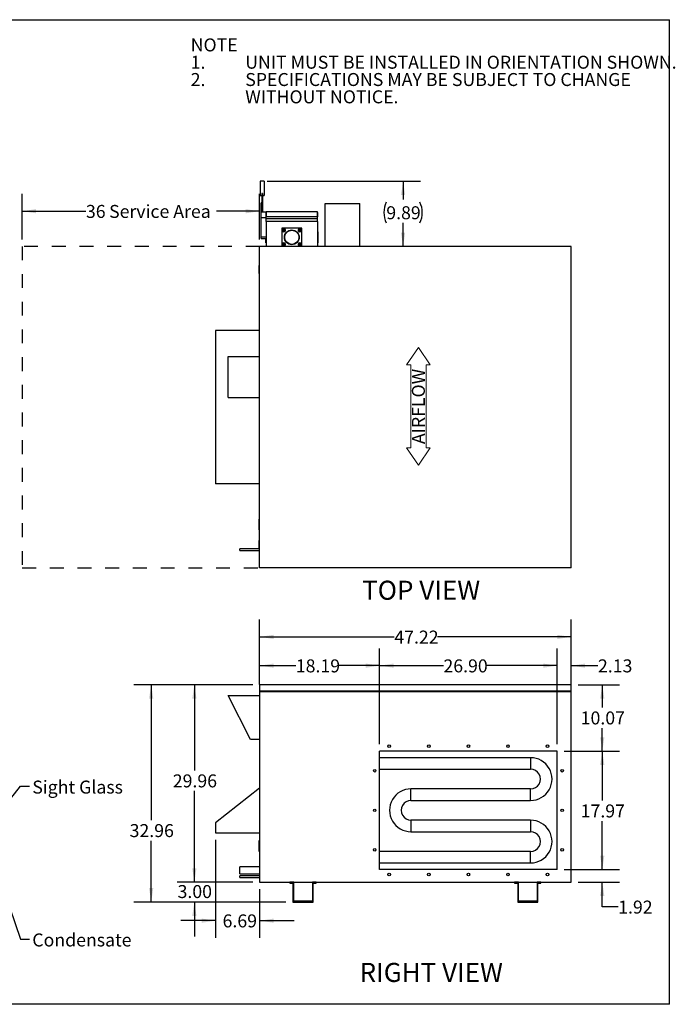
# Model space of a CAD drawing. Units: inches. Extents: x 0.3 to 10.6, y 0.4 to 8.2.
# Drawn here: x 5.9 to 10.6, y 1.1 to 8.2 of the extents above; entities that cross this region are included whole.
import ezdxf

# ---------------------------------------------------------------- set-up
doc = ezdxf.new("R2010")
doc.units = ezdxf.units.IN
doc.header["$MEASUREMENT"] = 0
doc.linetypes.add('SLD-Dashed', pattern=[0.075, 0.05, -0.025])
doc.linetypes.add('SLD-Solid', pattern=[0])
for name, color, linetype in [('DIMENSIONS', 248, 'SLD-Solid'), ('SERVICE_AREA_LINE', 7, 'SLD-Dashed'), ('TEXT', 7, 'SLD-Solid')]:
    doc.layers.add(name, color=color, linetype=linetype)
doc.layers.add('DRAWING_FORMAT_LINES', color=7, linetype='SLD-Solid', lineweight=25)
doc.styles.add('SLDTEXTSTYLE0', font='GOTHIC.TTF', dxfattribs={"width": 0.913})
doc.styles.add('SLDTEXTSTYLE1', font='GOTHICB.TTF', dxfattribs={"width": 0.913})
doc.styles.get("Standard").update_dxf_attribs({"font": 'GOTHIC.TTF'})
doc.dimstyles.new('SLDDIMSTYLE0', dxfattribs={"dimtxt": 0.18, "dimasz": 0.1, "dimexe": 0, "dimexo": 0.0625, "dimgap": 0, "dimtad": 0, "dimtih": 1, "dimtoh": 1, "dimdec": 0, "dimrnd": 1e-09, "dimzin": 0, "dimdsep": 46, "dimtxsty": 'Standard', "dimsah": 1, "dimcen": 0.09, "dimadec": 0, "dimazin": 0, "dimtfac": 0.1, "dimtdec": 0, "dimtofl": 0, "dimtmove": 0, "dimatfit": 3, "dimfxl": 1, "dimfrac": 2, "dimtolj": 1, "dimtzin": 0, "dimarcsym": 0})
doc.dimstyles.new('SLDDIMSTYLE1', dxfattribs={"dimtxt": 0.09375, "dimasz": 0.1, "dimexe": 0, "dimexo": 0.0625, "dimgap": 0.023438, "dimtad": 0, "dimtih": 1, "dimtoh": 1, "dimdec": 0, "dimlfac": 21, "dimrnd": 1e-09, "dimzin": 12, "dimdsep": 46, "dimtxsty": 'SLDTEXTSTYLE0', "dimsah": 1, "dimcen": 0.09, "dimadec": 0, "dimazin": 3, "dimtfac": 1, "dimtdec": 3, "dimtofl": 0, "dimtmove": 0, "dimatfit": 3, "dimfxl": 1, "dimfrac": 2, "dimtolj": 1, "dimtzin": 12, "dimarcsym": 0})
doc.dimstyles.new('SLDDIMSTYLE2', dxfattribs={"dimtxt": 0.09375, "dimasz": 0.1, "dimexe": 0, "dimexo": 0.0625, "dimgap": 0.023438, "dimtad": 0, "dimtih": 1, "dimtoh": 1, "dimlfac": 21, "dimrnd": 1e-09, "dimzin": 12, "dimdsep": 46, "dimtxsty": 'SLDTEXTSTYLE0', "dimsah": 1, "dimcen": 0.09, "dimadec": 0, "dimazin": 3, "dimtfac": 1, "dimtdec": 3, "dimtofl": 0, "dimtmove": 0, "dimatfit": 3, "dimfxl": 1, "dimfrac": 2, "dimtolj": 1, "dimtzin": 12, "dimarcsym": 0})
doc.dimstyles.new('SLDDIMSTYLE3', dxfattribs={"dimtxt": 0.09375, "dimasz": 0.1, "dimexe": 0, "dimexo": 0.0625, "dimgap": 0.023438, "dimtad": 0, "dimtih": 1, "dimtoh": 1, "dimlfac": 21, "dimrnd": 1e-09, "dimzin": 12, "dimdsep": 46, "dimtxsty": 'SLDTEXTSTYLE0', "dimsah": 1, "dimcen": 0.09, "dimadec": 0, "dimazin": 3, "dimtfac": 1, "dimtdec": 3, "dimtmove": 0, "dimatfit": 0, "dimfxl": 1, "dimfrac": 2, "dimtolj": 1, "dimtzin": 12, "dimarcsym": 0})
doc.dimstyles.new('SLDDIMSTYLE4', dxfattribs={"dimtxt": 0.09375, "dimasz": 0.1, "dimexe": 0, "dimexo": 0.0625, "dimgap": 0.023438, "dimtad": 0, "dimtih": 1, "dimtoh": 1, "dimlfac": 21, "dimrnd": 1e-09, "dimzin": 4, "dimdsep": 46, "dimtxsty": 'SLDTEXTSTYLE0', "dimsah": 1, "dimcen": 0.09, "dimadec": 0, "dimazin": 1, "dimtfac": 1, "dimtdec": 3, "dimtofl": 0, "dimtmove": 0, "dimatfit": 3, "dimfxl": 1, "dimfrac": 2, "dimtolj": 1, "dimtzin": 12, "dimarcsym": 0})
doc.dimstyles.new('SLDDIMSTYLE5', dxfattribs={"dimtxt": 0.09375, "dimasz": 0.1, "dimexe": 0, "dimexo": 0.0625, "dimgap": 0.023438, "dimtad": 0, "dimtih": 1, "dimtoh": 1, "dimlfac": 21, "dimrnd": 1e-09, "dimzin": 4, "dimdsep": 46, "dimtxsty": 'SLDTEXTSTYLE0', "dimsah": 1, "dimcen": 0.09, "dimadec": 0, "dimazin": 1, "dimtfac": 1, "dimtdec": 3, "dimtmove": 0, "dimatfit": 0, "dimfxl": 1, "dimfrac": 2, "dimtolj": 1, "dimtzin": 12, "dimarcsym": 0})

# ---------------------------------------------------------------- blocks, each defined once
blk = doc.blocks.new('Block1')
at = {"color": 7, "linetype": 'SLD-Solid', "lineweight": 18}
for p, q in [((-0.55, 51.8), (-3.06, 50.1)), ((-0.55, 51.19), (-0.55, 51.8)), ((11.45, 51.19), (11.45, 51.8)), ((11.45, 51.8), (13.96, 50.1)), ((-3.06, 50.1), (-0.55, 48.4)), ((-0.55, 51.19), (11.45, 51.19)), ((13.96, 50.1), (11.45, 48.4)), ((-0.55, 49), (11.45, 49)), ((-0.55, 48.4), (-0.55, 49)), ((11.45, 48.4), (11.45, 49))]:
    blk.add_line(p, q, dxfattribs=at)
at = {"layer": 'SERVICE_AREA_LINE', "insert": (0.01, 51.04), "char_height": 1.875, "attachment_point": 1, "style": 'SLDTEXTSTYLE0'}
blk.add_mtext('AIRFLOW', dxfattribs=at)
blk = doc.blocks.new('SW_NOTE_1')
at = {"layer": 'TEXT', "color": 0, "char_height": 0.09375, "attachment_point": 1}
for s, insert, style in [('NOTE', (0, 0.1198), 'SLDTEXTSTYLE1'), ('1.', (0, -0.0052), 'SLDTEXTSTYLE0'), ('UNIT MUST BE INSTALLED IN ORIENTATION SHOWN.', (0.3937, -0.0052), 'SLDTEXTSTYLE0'), ('2.', (0, -0.1302), 'SLDTEXTSTYLE0'), ('SPECIFICATIONS MAY BE SUBJECT TO CHANGE ', (0.3937, -0.1302), 'SLDTEXTSTYLE0'), ('WITHOUT NOTICE.', (0.3937, -0.2552), 'SLDTEXTSTYLE0')]:
    blk.add_mtext(s, dxfattribs=dict(at, insert=insert, style=style))
blk = doc.blocks.new('_D')
at = {"layer": 'DIMENSIONS', "color": 7}
for p, q in [((5.9175, 6.5837), (5.9175, 6.9126)), ((7.6318, 6.5837), (7.6318, 6.9126)), ((5.9175, 6.7876), (6.3778, 6.7876)), ((7.6318, 6.7876), (7.32, 6.7876))]:
    blk.add_line(p, q, dxfattribs=at)
for points in [[(5.9175, 6.7876), (6.0175, 6.7726), (6.0175, 6.8026)], [(7.6318, 6.7876), (7.5318, 6.8026), (7.5318, 6.7726)]]:
    blk.add_solid(points, dxfattribs=at)
at = {"layer": 'DIMENSIONS', "color": 7, "char_height": 0.09375, "attachment_point": 1, "style": 'SLDTEXTSTYLE0'}
for s, insert in [('36', (6.3778, 6.8329)), (' Service Area', (6.5164, 6.8329))]:
    blk.add_mtext(s, dxfattribs=dict(at, insert=insert))
blk = doc.blocks.new('_D_1')
at = {"layer": 'DIMENSIONS', "color": 7}
for p, q in [((9.9303, 3.3684), (10.2298, 3.3684)), ((10.1048, 3.3684), (10.1048, 3.2044)), ((10.1048, 2.889), (10.1048, 3.0555)), ((9.829, 2.889), (10.2298, 2.889))]:
    blk.add_line(p, q, dxfattribs=at)
for points in [[(10.1048, 3.3684), (10.0898, 3.2684), (10.1198, 3.2684)], [(10.1048, 2.889), (10.1198, 2.989), (10.0898, 2.989)]]:
    blk.add_solid(points, dxfattribs=at)
at = {"layer": 'DIMENSIONS', "color": 7, "insert": (9.9489, 3.1752), "char_height": 0.09375, "attachment_point": 1, "style": 'SLDTEXTSTYLE0'}
blk.add_mtext('10.07', dxfattribs=at)
blk = doc.blocks.new('_D_2')
at = {"layer": 'DIMENSIONS', "color": 7}
for p, q in [((9.829, 2.889), (10.2298, 2.889)), ((10.1048, 2.889), (10.1048, 2.5327)), ((10.1048, 2.0335), (10.1048, 2.3837)), ((9.829, 2.0335), (10.2298, 2.0335))]:
    blk.add_line(p, q, dxfattribs=at)
for points in [[(10.1048, 2.889), (10.0898, 2.789), (10.1198, 2.789)], [(10.1048, 2.0335), (10.1198, 2.1335), (10.0898, 2.1335)]]:
    blk.add_solid(points, dxfattribs=at)
at = {"layer": 'DIMENSIONS', "color": 7, "insert": (9.9489, 2.5035), "char_height": 0.09375, "attachment_point": 1, "style": 'SLDTEXTSTYLE0'}
blk.add_mtext('17.97', dxfattribs=at)
blk = doc.blocks.new('_D_3')
at = {"layer": 'DIMENSIONS', "color": 7}
for p, q in [((10.1048, 2.0335), (10.1048, 2.2835)), ((9.829, 2.0335), (10.2298, 2.0335)), ((9.9303, 1.9419), (10.2298, 1.9419)), ((10.1048, 1.7639), (10.1048, 1.9419)), ((10.2195, 1.7639), (10.1048, 1.7639))]:
    blk.add_line(p, q, dxfattribs=at)
for points in [[(10.1048, 2.0335), (10.1198, 2.1335), (10.0898, 2.1335)], [(10.1048, 1.9419), (10.0898, 1.8419), (10.1198, 1.8419)]]:
    blk.add_solid(points, dxfattribs=at)
at = {"layer": 'DIMENSIONS', "color": 7, "insert": (10.2195, 1.8092), "char_height": 0.09375, "attachment_point": 1, "style": 'SLDTEXTSTYLE0'}
blk.add_mtext('1.92', dxfattribs=at)
blk = doc.blocks.new('_D_4')
at = {"layer": 'DIMENSIONS', "color": 7}
for p, q in [((9.779, 2.939), (9.779, 3.6309)), ((9.8803, 3.3693), (9.8803, 3.6309)), ((9.779, 3.5059), (9.529, 3.5059)), ((9.8803, 3.5059), (10.0737, 3.5059))]:
    blk.add_line(p, q, dxfattribs=at)
for points in [[(9.779, 3.5059), (9.679, 3.5209), (9.679, 3.4909)], [(9.8803, 3.5059), (9.9803, 3.4909), (9.9803, 3.5209)]]:
    blk.add_solid(points, dxfattribs=at)
at = {"layer": 'DIMENSIONS', "color": 7, "insert": (10.0737, 3.5511), "char_height": 0.09375, "attachment_point": 1, "style": 'SLDTEXTSTYLE0'}
blk.add_mtext('2.13', dxfattribs=at)
blk = doc.blocks.new('_D_5')
at = {"layer": 'DIMENSIONS', "color": 7}
for p, q in [((7.6318, 3.3693), (7.6318, 3.6309)), ((8.4979, 2.939), (8.4979, 3.6309)), ((7.6318, 3.5059), (7.8926, 3.5059)), ((8.4979, 3.5059), (8.2042, 3.5059))]:
    blk.add_line(p, q, dxfattribs=at)
for points in [[(7.6318, 3.5059), (7.7318, 3.4909), (7.7318, 3.5209)], [(8.4979, 3.5059), (8.3979, 3.5209), (8.3979, 3.4909)]]:
    blk.add_solid(points, dxfattribs=at)
at = {"layer": 'DIMENSIONS', "color": 7, "insert": (7.8926, 3.5511), "char_height": 0.09375, "attachment_point": 1, "style": 'SLDTEXTSTYLE0'}
blk.add_mtext('18.19', dxfattribs=at)
blk = doc.blocks.new('_D_6')
at = {"layer": 'DIMENSIONS', "color": 7}
for p, q in [((8.4979, 2.939), (8.4979, 3.6309)), ((9.779, 2.939), (9.779, 3.6309)), ((8.4979, 3.5059), (8.9583, 3.5059)), ((9.779, 3.5059), (9.2699, 3.5059))]:
    blk.add_line(p, q, dxfattribs=at)
for points in [[(8.4979, 3.5059), (8.5979, 3.4909), (8.5979, 3.5209)], [(9.779, 3.5059), (9.679, 3.5209), (9.679, 3.4909)]]:
    blk.add_solid(points, dxfattribs=at)
at = {"layer": 'DIMENSIONS', "color": 7, "insert": (8.9583, 3.5511), "char_height": 0.09375, "attachment_point": 1, "style": 'SLDTEXTSTYLE0'}
blk.add_mtext('26.90', dxfattribs=at)
blk = doc.blocks.new('_D_7')
at = {"layer": 'DIMENSIONS', "color": 7}
for p, q in [((7.6318, 3.3693), (7.6318, 3.8386)), ((9.8803, 3.3693), (9.8803, 3.8386)), ((7.6318, 3.7136), (8.6038, 3.7136)), ((9.8803, 3.7136), (8.9155, 3.7136))]:
    blk.add_line(p, q, dxfattribs=at)
for points in [[(7.6318, 3.7136), (7.7318, 3.6986), (7.7318, 3.7286)], [(9.8803, 3.7136), (9.7803, 3.7286), (9.7803, 3.6986)]]:
    blk.add_solid(points, dxfattribs=at)
at = {"layer": 'DIMENSIONS', "color": 7, "insert": (8.6038, 3.7589), "char_height": 0.09375, "attachment_point": 1, "style": 'SLDTEXTSTYLE0'}
blk.add_mtext('47.22', dxfattribs=at)
blk = doc.blocks.new('_D_8')
at = {"layer": 'DIMENSIONS', "color": 7}
for p, q in [((7.3134, 2.249), (7.3134, 1.5393)), ((7.6318, 1.8919), (7.6318, 1.5393)), ((7.3134, 1.6643), (7.0634, 1.6643)), ((7.6318, 1.6643), (7.8818, 1.6643))]:
    blk.add_line(p, q, dxfattribs=at)
for points in [[(7.3134, 1.6643), (7.2134, 1.6793), (7.2134, 1.6493)], [(7.6318, 1.6643), (7.7318, 1.6493), (7.7318, 1.6793)]]:
    blk.add_solid(points, dxfattribs=at)
at = {"layer": 'DIMENSIONS', "color": 7, "insert": (7.3642, 1.7096), "char_height": 0.09375, "attachment_point": 1, "style": 'SLDTEXTSTYLE0'}
blk.add_mtext('6.69', dxfattribs=at)
blk = doc.blocks.new('_D_9')
at = {"layer": 'DIMENSIONS', "color": 7}
for p, q in [((7.1605, 1.9419), (7.1605, 2.1919)), ((7.5818, 1.9419), (7.0355, 1.9419)), ((7.8218, 1.799), (7.0355, 1.799)), ((7.1605, 1.799), (7.1605, 1.549))]:
    blk.add_line(p, q, dxfattribs=at)
for points in [[(7.1605, 1.9419), (7.1755, 2.0419), (7.1455, 2.0419)], [(7.1605, 1.799), (7.1455, 1.699), (7.1755, 1.699)]]:
    blk.add_solid(points, dxfattribs=at)
at = {"layer": 'DIMENSIONS', "color": 7, "insert": (7.0393, 1.9214), "char_height": 0.09375, "attachment_point": 1, "style": 'SLDTEXTSTYLE0'}
blk.add_mtext('3.00', dxfattribs=at)
blk = doc.blocks.new('_D_10')
at = {"layer": 'DIMENSIONS', "color": 7}
for p, q in [((7.5818, 3.3684), (7.0355, 3.3684)), ((7.1605, 3.3684), (7.1605, 2.7498)), ((7.1605, 1.9419), (7.1605, 2.6009)), ((7.5818, 1.9419), (7.0355, 1.9419))]:
    blk.add_line(p, q, dxfattribs=at)
for points in [[(7.1605, 3.3684), (7.1455, 3.2684), (7.1755, 3.2684)], [(7.1605, 1.9419), (7.1755, 2.0419), (7.1455, 2.0419)]]:
    blk.add_solid(points, dxfattribs=at)
at = {"layer": 'DIMENSIONS', "color": 7, "insert": (7.0047, 2.7206), "char_height": 0.09375, "attachment_point": 1, "style": 'SLDTEXTSTYLE0'}
blk.add_mtext('29.96', dxfattribs=at)
blk = doc.blocks.new('_D_11')
at = {"layer": 'DIMENSIONS', "color": 7}
for p, q in [((7.5818, 3.3684), (6.7239, 3.3684)), ((6.8489, 3.3684), (6.8489, 2.3908)), ((6.8489, 1.799), (6.8489, 2.2419)), ((7.8218, 1.799), (6.7239, 1.799))]:
    blk.add_line(p, q, dxfattribs=at)
for points in [[(6.8489, 3.3684), (6.8339, 3.2684), (6.8639, 3.2684)], [(6.8489, 1.799), (6.8639, 1.899), (6.8339, 1.899)]]:
    blk.add_solid(points, dxfattribs=at)
at = {"layer": 'DIMENSIONS', "color": 7, "insert": (6.6931, 2.3616), "char_height": 0.09375, "attachment_point": 1, "style": 'SLDTEXTSTYLE0'}
blk.add_mtext('32.96', dxfattribs=at)
blk = doc.blocks.new('_D_14')
at = {"layer": 'DIMENSIONS', "color": 7}
for p, q in [((7.6853, 7.0046), (8.792, 7.0046)), ((8.667, 7.0046), (8.667, 6.8716)), ((8.667, 6.5337), (8.667, 6.7037))]:
    blk.add_line(p, q, dxfattribs=at)
for centre, start, end in [((8.6948, 6.7781), 153.43495, 206.56505), ((8.6392, 6.7781), 333.43495, 26.56505)]:
    blk.add_arc(centre, 0.1665, start, end, dxfattribs=at)
for points in [[(8.667, 7.0046), (8.652, 6.9046), (8.682, 6.9046)], [(8.667, 6.5337), (8.682, 6.6337), (8.652, 6.6337)]]:
    blk.add_solid(points, dxfattribs=at)
at = {"layer": 'DIMENSIONS', "color": 7, "insert": (8.5458, 6.8234), "char_height": 0.09375, "attachment_point": 1, "style": 'SLDTEXTSTYLE0'}
blk.add_mtext('9.89', dxfattribs=at)

msp = doc.modelspace()

# ---------------------------------------------------------------- linework, layer by layer
at = {"color": 7, "linetype": 'SLD-Solid'}
for p, q in [((7.66502, 7.00461), (7.63526, 7.00461)), ((7.63526, 7.00461), (7.63526, 6.90044)), ((7.66502, 7.00461), (7.66502, 6.90044)), ((7.63526, 6.90044), (7.64716, 6.90044)), ((7.65312, 6.91462), (7.64716, 6.91462)), ((7.64716, 6.91462), (7.64716, 6.84594)), ((7.65312, 6.91462), (7.65312, 6.78366)), ((7.65312, 6.90044), (7.66502, 6.90044)), ((7.64716, 6.84913), (7.64369, 6.84913)), ((7.64369, 6.78885), (7.64369, 6.84913)), ((7.64716, 6.78885), (7.64716, 6.84594)), ((8.1057, 6.84318), (8.3557, 6.84318)), ((8.1057, 6.53604), (8.1057, 6.84318)), ((8.3557, 6.53604), (8.3557, 6.84318)), ((7.64369, 6.78885), (7.64716, 6.78885)), ((7.64369, 6.74123), (7.64369, 6.78885)), ((7.64716, 6.78885), (7.64716, 6.78366)), ((7.64716, 6.78366), (7.6794, 6.78366)), ((7.67845, 6.7777), (7.67845, 6.74794)), ((7.67845, 6.7777), (7.6794, 6.7777)), ((8.04845, 6.78366), (7.6794, 6.78366)), ((7.6794, 6.74794), (7.6794, 6.78366)), ((8.04845, 6.74794), (8.04845, 6.78366)), ((8.04845, 6.7777), (8.0494, 6.7777)), ((8.0494, 6.7777), (8.0494, 6.74794)), ((7.64369, 6.74123), (7.6794, 6.74123)), ((7.64369, 6.60148), (7.64369, 6.74123)), ((7.67845, 6.74794), (7.6794, 6.74794)), ((8.04845, 6.74794), (7.6794, 6.74794)), ((7.6794, 6.73306), (7.6794, 6.74794)), ((8.04845, 6.73306), (7.6794, 6.73306)), ((7.6794, 6.71223), (7.6794, 6.73306)), ((7.6794, 6.71223), (7.6794, 6.53366)), ((8.04845, 6.71223), (7.6794, 6.71223)), ((8.04845, 6.74794), (8.0494, 6.74794)), ((8.04845, 6.73306), (8.04845, 6.74794)), ((8.04845, 6.71223), (8.04845, 6.73306)), ((8.04845, 6.71223), (8.04845, 6.53366)), ((7.7925, 6.66461), (7.7925, 6.53366)), ((7.93536, 6.66461), (7.7925, 6.66461)), ((7.79533, 6.6523), (7.79504, 6.6523)), ((7.79504, 6.64834), (7.79533, 6.64834)), ((7.79601, 6.6523), (7.79533, 6.6523)), ((7.79533, 6.64834), (7.79601, 6.64834)), ((7.81756, 6.6523), (7.79601, 6.6523)), ((7.79601, 6.64834), (7.81756, 6.64834)), ((7.81755, 6.64834), (7.81824, 6.64834)), ((7.81824, 6.6523), (7.81756, 6.6523)), ((7.81852, 6.6523), (7.81824, 6.6523)), ((7.81824, 6.64834), (7.81852, 6.64834)), ((7.90961, 6.6523), (7.90933, 6.6523)), ((7.90933, 6.64834), (7.90962, 6.64834)), ((7.90961, 6.64834), (7.9103, 6.64834)), ((7.91029, 6.6523), (7.90962, 6.6523)), ((7.93184, 6.6523), (7.9103, 6.6523)), ((7.9103, 6.64834), (7.93184, 6.64834)), ((7.93252, 6.6523), (7.93184, 6.6523)), ((7.93184, 6.64834), (7.93252, 6.64834)), ((7.93281, 6.6523), (7.93252, 6.6523)), ((7.93252, 6.64834), (7.93281, 6.64834)), ((7.93536, 6.53366), (7.93536, 6.66461)), ((8.05131, 6.63782), (8.04845, 6.63782)), ((8.05131, 6.63782), (8.05131, 6.56044)), ((7.64369, 6.60148), (7.6794, 6.60148)), ((7.64369, 6.59163), (7.64369, 6.60148)), ((7.64369, 6.59163), (7.6794, 6.59163)), ((7.67655, 6.56044), (7.67655, 6.59163)), ((7.67655, 6.56044), (7.6794, 6.56044)), ((7.79533, 6.54992), (7.79504, 6.54992)), ((7.79504, 6.54596), (7.79533, 6.54596)), ((7.79601, 6.54992), (7.79533, 6.54992)), ((7.79533, 6.54596), (7.79601, 6.54596)), ((7.81756, 6.54992), (7.79601, 6.54992)), ((7.79601, 6.54596), (7.81756, 6.54596)), ((7.81755, 6.54596), (7.81824, 6.54596)), ((7.81824, 6.54992), (7.81756, 6.54992)), ((7.81852, 6.54992), (7.81824, 6.54992)), ((7.81824, 6.54596), (7.81852, 6.54596)), ((7.90961, 6.54992), (7.90933, 6.54992)), ((7.90933, 6.54596), (7.90962, 6.54596)), ((7.90961, 6.54596), (7.9103, 6.54596)), ((7.91029, 6.54992), (7.90962, 6.54992)), ((7.93184, 6.54992), (7.9103, 6.54992)), ((7.9103, 6.54596), (7.93184, 6.54596)), ((7.93252, 6.54992), (7.93184, 6.54992)), ((7.93184, 6.54596), (7.93252, 6.54596)), ((7.93281, 6.54992), (7.93252, 6.54992)), ((7.93252, 6.54596), (7.93281, 6.54596)), ((8.04845, 6.56044), (8.05131, 6.56044)), ((7.63178, 4.21225), (7.63178, 6.53366)), ((9.88033, 6.53366), (7.63178, 6.53366)), ((8.1057, 6.53366), (8.1057, 6.53604)), ((8.1057, 6.53604), (8.11165, 6.53604)), ((8.11165, 6.53604), (8.11165, 6.53366)), ((8.11165, 6.53604), (8.34975, 6.53604)), ((8.34975, 6.53366), (8.34975, 6.53604)), ((8.34975, 6.53604), (8.3557, 6.53604)), ((8.3557, 6.53604), (8.3557, 6.53366)), ((9.88033, 4.21225), (9.88033, 6.53366)), ((7.62702, 6.33706), (7.62702, 6.39501)), ((7.62702, 6.39501), (7.63178, 6.39501)), ((7.62702, 6.33706), (7.63178, 6.33706)), ((7.3134, 5.92653), (7.3134, 4.81938)), ((7.63178, 5.92653), (7.3134, 5.92653)), ((7.40326, 5.73898), (7.63178, 5.73898)), ((7.40326, 5.44146), (7.40326, 5.73898)), ((7.40326, 5.44146), (7.63178, 5.44146)), ((7.63178, 4.81938), (7.3134, 4.81938)), ((7.63178, 4.5626), (7.62702, 4.5626)), ((7.62702, 4.48598), (7.62702, 4.5626)), ((7.62702, 4.48598), (7.63178, 4.48598)), ((7.62702, 4.40884), (7.63178, 4.40884)), ((7.62702, 4.3509), (7.62702, 4.40884)), ((7.63178, 4.34916), (7.48893, 4.34916)), ((7.48893, 4.33725), (7.48893, 4.34916)), ((7.62702, 4.3509), (7.63178, 4.3509)), ((7.48893, 4.33725), (7.63178, 4.33725)), ((9.88033, 4.21225), (7.63178, 4.21225)), ((7.63178, 3.36837), (7.63178, 3.32224)), ((9.88033, 3.36837), (7.63178, 3.36837)), ((9.88033, 3.32224), (9.88033, 3.36837)), ((7.56669, 2.97352), (7.40326, 3.29148)), ((7.40326, 3.29148), (7.63178, 3.29148)), ((9.88033, 3.32224), (7.63178, 3.32224)), ((7.63178, 3.31926), (7.63178, 1.94185)), ((7.63178, 3.31926), (9.88033, 3.31926)), ((9.88033, 1.94185), (9.88033, 3.31926)), ((7.63178, 2.97352), (7.56669, 2.97352)), ((9.77904, 2.88896), (8.49788, 2.88896)), ((8.49788, 2.03347), (8.49788, 2.88896)), ((9.77904, 2.03347), (9.77904, 2.88896)), ((9.58716, 2.84133), (8.49788, 2.84133)), ((9.58716, 2.84133), (9.58716, 2.75799)), ((8.49788, 2.75799), (9.58716, 2.75799)), ((7.63178, 2.62124), (7.3134, 2.37043)), ((9.58716, 2.61569), (8.72407, 2.61569)), ((8.72407, 2.53277), (8.72407, 2.61569)), ((9.58716, 2.53277), (9.58716, 2.61569)), ((8.72407, 2.53236), (8.72407, 2.53277)), ((8.72407, 2.53236), (9.58716, 2.53236)), ((9.58716, 2.53236), (9.58716, 2.53277)), ((7.3134, 2.37043), (7.3134, 2.299)), ((9.58716, 2.39006), (8.72407, 2.39006)), ((8.72407, 2.39006), (8.72407, 2.30672)), ((9.58716, 2.39006), (9.58716, 2.30672)), ((7.3134, 2.299), (7.63178, 2.299)), ((8.72407, 2.30672), (9.58716, 2.30672)), ((7.63178, 2.24302), (7.62702, 2.24302)), ((7.62702, 2.22188), (7.62702, 2.24302)), ((7.63178, 2.22188), (7.62702, 2.22188)), ((7.62702, 2.19519), (7.62702, 2.22188)), ((7.62702, 2.19519), (7.63178, 2.19519)), ((7.62702, 2.19043), (7.62702, 2.19519)), ((7.62702, 2.16374), (7.62702, 2.19043)), ((7.62702, 2.19043), (7.63178, 2.19043)), ((7.62702, 2.16374), (7.63178, 2.16374)), ((9.58716, 2.16442), (8.49788, 2.16442)), ((9.58716, 2.0815), (9.58716, 2.16442)), ((8.49788, 2.08109), (9.58716, 2.08109)), ((9.58716, 2.08109), (9.58716, 2.0815)), ((7.63178, 2.05352), (7.48893, 2.05352)), ((7.48893, 2.02852), (7.48893, 2.05352)), ((7.48893, 2.00352), (7.48893, 2.02852)), ((7.48893, 2.00352), (7.63178, 2.00352)), ((9.77904, 2.03347), (8.49788, 2.03347)), ((7.63178, 1.98852), (7.48893, 1.98852)), ((7.48893, 1.98257), (7.48893, 1.98852)), ((7.48893, 1.97662), (7.48893, 1.98257)), ((7.48893, 1.97662), (7.63178, 1.97662)), ((7.63178, 1.94185), (9.88033, 1.94185)), ((7.8775, 1.94185), (7.85001, 1.94185)), ((7.85001, 1.94185), (7.85001, 1.93614)), ((7.85001, 1.93614), (7.87178, 1.93614)), ((7.87178, 1.93614), (7.87178, 1.799)), ((7.8775, 1.80471), (7.8775, 1.94185)), ((8.01226, 1.94185), (8.01226, 1.80471)), ((8.03975, 1.94185), (8.01226, 1.94185)), ((8.01797, 1.799), (8.01797, 1.93614)), ((8.01797, 1.93614), (8.03975, 1.93614)), ((8.03975, 1.93614), (8.03975, 1.94185)), ((9.49986, 1.94185), (9.47237, 1.94185)), ((9.47237, 1.94185), (9.47237, 1.93614)), ((9.47237, 1.93614), (9.49414, 1.93614)), ((9.49414, 1.93614), (9.49414, 1.799)), ((9.49986, 1.80471), (9.49986, 1.94185)), ((9.63462, 1.94185), (9.63462, 1.80471)), ((9.6621, 1.94185), (9.63462, 1.94185)), ((9.64033, 1.799), (9.64033, 1.93614)), ((9.64033, 1.93614), (9.6621, 1.93614)), ((9.6621, 1.93614), (9.6621, 1.94185)), ((7.87178, 1.799), (8.01797, 1.799)), ((8.01226, 1.80471), (7.8775, 1.80471)), ((9.49414, 1.799), (9.64033, 1.799)), ((9.63462, 1.80471), (9.49986, 1.80471))]:
    msp.add_line(p, q, dxfattribs=at)
for centre, radius in [((7.86393, 6.59913), 0.05357), ((7.86393, 6.59913), 0.05119), ((8.56703, 2.92467), 0.00931), ((8.85274, 2.92467), 0.00931), ((9.13846, 2.92467), 0.00931), ((9.42417, 2.92467), 0.00931), ((9.70989, 2.92467), 0.00931), ((8.46216, 2.74693), 0.00931), ((9.81475, 2.74693), 0.00931), ((8.46216, 2.46121), 0.00931), ((9.81475, 2.46121), 0.00931), ((8.46216, 2.1755), 0.00931), ((9.81475, 2.1755), 0.00931), ((8.56703, 1.99775), 0.00931), ((8.85274, 1.99775), 0.00931), ((9.13846, 1.99775), 0.00931), ((9.42417, 1.99775), 0.00931), ((9.70989, 1.99775), 0.00931)]:
    msp.add_circle(centre, radius, dxfattribs=at)
for centre, radius, start, end in [((7.80678, 6.65032), 0.0119, 170.433166, 189.566834), ((7.80678, 6.65032), 0.0119, 9.566834, 170.433166), ((7.80678, 6.65032), 0.0119, 189.566834, 350.433166), ((7.80678, 6.65032), 0.01095, 10.40762, 169.59238), ((7.80678, 6.65032), 0.01095, 190.40762, 349.59238), ((7.80678, 6.65032), 0.0119, 350.433166, 9.566834), ((7.92107, 6.65032), 0.0119, 170.433166, 189.566834), ((7.92107, 6.65032), 0.0119, 9.566834, 170.433166), ((7.92107, 6.65032), 0.0119, 189.566834, 350.433166), ((7.92107, 6.65032), 0.01095, 10.40762, 169.59238), ((7.92107, 6.65032), 0.01095, 190.40762, 349.59238), ((7.92107, 6.65032), 0.0119, 350.433166, 9.566834), ((7.80678, 6.54794), 0.0119, 170.433166, 189.566834), ((7.80678, 6.54794), 0.0119, 9.566834, 170.433166), ((7.80678, 6.54794), 0.0119, 189.566834, 350.433166), ((7.80678, 6.54794), 0.01095, 10.40762, 169.59238), ((7.80678, 6.54794), 0.01095, 190.40762, 349.59238), ((7.80678, 6.54794), 0.0119, 350.433166, 9.566834), ((7.92107, 6.54794), 0.0119, 170.433166, 189.566834), ((7.92107, 6.54794), 0.0119, 9.566834, 170.433166), ((7.92107, 6.54794), 0.0119, 189.566834, 350.433166), ((7.92107, 6.54794), 0.01095, 10.40762, 169.59238), ((7.92107, 6.54794), 0.01095, 190.40762, 349.59238), ((7.92107, 6.54794), 0.0119, 350.433166, 9.566834), ((7.63178, 3.32075), 0.00149, 270, 90), ((9.88033, 3.32075), 0.00149, 90, 270), ((9.58739, 2.68684), 0.15448, 269.917787, 90.082213), ((9.58738, 2.68684), 0.07115, 269.823396, 90.176604), ((8.72385, 2.46121), 0.15448, 89.917789, 270.082211), ((8.72385, 2.46121), 0.07115, 89.823396, 270.176604), ((9.58739, 2.23557), 0.15448, 269.917787, 90.082213), ((9.58738, 2.23557), 0.07115, 269.823396, 90.176604)]:
    msp.add_arc(centre, radius, start, end, dxfattribs=at)
at = {"layer": 'DRAWING_FORMAT_LINES', "color": 8, "true_color": 0x808080}
for p, q in [((0.33994, 8.17067), (10.58994, 8.17067)), ((10.58994, 1.06028), (10.58994, 8.17067)), ((10.58994, 1.06028), (0.33994, 1.06028))]:
    msp.add_line(p, q, dxfattribs=at)
at = {"layer": 'SERVICE_AREA_LINE', "color": 7}
for p, q in [((7.63178, 6.53366), (5.9175, 6.53366)), ((5.9175, 6.53366), (5.9175, 4.21225)), ((5.9175, 4.21225), (7.63178, 4.21225))]:
    msp.add_line(p, q, dxfattribs=at)

# ---------------------------------------------------------------- block references
at = {"layer": 'DIMENSIONS', "xscale": 0.05, "yscale": 0.05, "zscale": 0.05, "rotation": 90.0000000000002}
msp.add_blockref('Block1', (11.28262, 5.10552), dxfattribs=at)
at = {"layer": 'TEXT', "color": 7}
msp.add_blockref('SW_NOTE_1', (7.13398, 7.91565), dxfattribs=at)

# ---------------------------------------------------------------- texts
at = {"layer": 'DIMENSIONS', "color": 7, "char_height": 0.09375, "attachment_point": 1, "style": 'SLDTEXTSTYLE0'}
for s, insert in [('Sight Glass', (5.99066, 2.67575)), ('Condensate', (5.99066, 1.57182))]:
    msp.add_mtext(s, dxfattribs=dict(at, insert=insert))
at = {"layer": 'SERVICE_AREA_LINE', "color": 7, "char_height": 0.137795, "attachment_point": 1, "style": 'SLDTEXTSTYLE0'}
for s, insert in [('TOP VIEW', (8.37092, 4.11936)), ('RIGHT VIEW', (8.35303, 1.35937))]:
    msp.add_mtext(s, dxfattribs=dict(at, insert=insert))

# ---------------------------------------------------------------- dimensions: what is measured, and where the dimension line sits
at = {"layer": 'DIMENSIONS', "color": 7}
dim = msp.add_linear_dim(base=(8.66701, 6.53366), p1=(7.63526, 7.00461), p2=(7.63178, 6.53366), angle=90, text='(<>)', dimstyle='SLDDIMSTYLE2', dxfattribs=at)
dim.commit()
dim.dimension.update_dxf_attribs({"geometry": '_D_14', "text_midpoint": (8.66701, 6.78764), "dimtype": 160})
dim = msp.add_linear_dim(base=(5.9175, 6.78764), p1=(7.63178, 6.53366), p2=(5.9175, 6.53366), text='<> Service Area', dimstyle='SLDDIMSTYLE1', dxfattribs=at)
dim.commit()
dim.dimension.update_dxf_attribs({"geometry": '_D', "text_midpoint": (6.84891, 6.78764), "dimtype": 160})
for base, p1, p2, dimstyle, picture, middle in [((9.88033, 3.71363), (7.63178, 3.31926), (9.88033, 3.31926), 'SLDDIMSTYLE2', '_D_7', (8.75966, 3.71363)), ((8.49788, 3.50586), (7.63178, 3.31926), (8.49788, 2.88896), 'SLDDIMSTYLE2', '_D_5', (8.04841, 3.50586)), ((9.77904, 3.50586), (8.49788, 2.88896), (9.77904, 2.88896), 'SLDDIMSTYLE4', '_D_6', (9.11409, 3.50586)), ((9.77904, 3.50586), (9.88033, 3.31926), (9.77904, 2.88896), 'SLDDIMSTYLE3', '_D_4', (10.19488, 3.50586)), ((7.3134, 1.66433), (7.63178, 1.94185), (7.3134, 2.299), 'SLDDIMSTYLE3', '_D_8', (7.48537, 1.66433))]:
    dim = msp.add_linear_dim(base=base, p1=p1, p2=p2, dimstyle=dimstyle, dxfattribs=at)
    dim.commit()
    dim.dimension.update_dxf_attribs({"geometry": picture, "text_midpoint": middle, "dimtype": 160})
for base, p1, p2, dimstyle, picture, middle in [((6.84891, 1.799), (7.63178, 3.36837), (7.87178, 1.799), 'SLDDIMSTYLE2', '_D_11', (6.84891, 2.31636)), ((7.16052, 3.36837), (7.63178, 1.94185), (7.63178, 3.36837), 'SLDDIMSTYLE2', '_D_10', (7.16052, 2.67535)), ((10.10477, 2.88896), (9.88033, 3.36837), (9.77904, 2.88896), 'SLDDIMSTYLE2', '_D_1', (10.10477, 3.12995)), ((10.10477, 2.03347), (9.77904, 2.88896), (9.77904, 2.03347), 'SLDDIMSTYLE2', '_D_2', (10.10477, 2.45819)), ((10.10477, 2.03347), (9.88033, 1.94185), (9.77904, 2.03347), 'SLDDIMSTYLE3', '_D_3', (10.10477, 1.76388)), ((7.16052, 1.94185), (7.87178, 1.799), (7.63178, 1.94185), 'SLDDIMSTYLE5', '_D_9', (7.16052, 1.8761))]:
    dim = msp.add_linear_dim(base=base, p1=p1, p2=p2, angle=90, dimstyle=dimstyle, dxfattribs=at)
    dim.commit()
    dim.dimension.update_dxf_attribs({"geometry": picture, "text_midpoint": middle, "dimtype": 160})

# ---------------------------------------------------------------- leaders
for points in [[(5.58723, 2.2335), (5.90635, 2.63525), (5.9706, 2.63525)], [(5.75062, 1.97663), (5.90635, 1.53107), (5.9706, 1.53107)]]:
    msp.add_leader(points, dimstyle='SLDDIMSTYLE0', dxfattribs=at)

doc.saveas('drawing.dxf')
